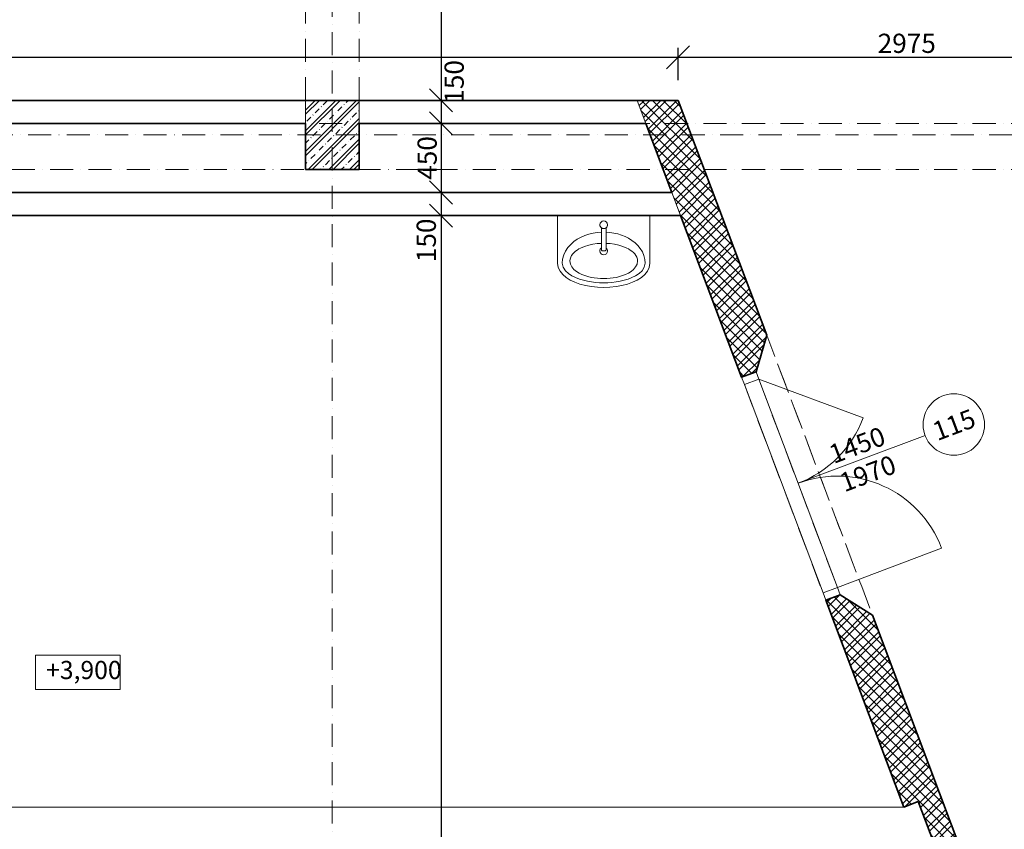
# Model space of a CAD drawing. Units: millimetres. Extents: x -4705 to 193094, y -5753 to 21425.
# Drawn here: x 62766 to 69172, y 1980 to 7250 of the extents above; entities that cross this region are included whole.
import ezdxf

# ---------------------------------------------------------------- set-up
doc = ezdxf.new("R2010")
doc.units = ezdxf.units.MM
doc.linetypes.add('lbs bodkoc 7mm', pattern=[250, 150, -50, 0, -50])
for name, color, linetype, lineweight in [('A- c NAD ROV REZU', 8, 'lbs bodkoc 7mm', 9), ('A-c HRUBA', 1, 'Continuous', 35), ('A-c NAD ROV REZU', 4, 'lbs bodkoc 7mm', 9), ('A-c V POHLADE', 251, 'Continuous', 9), ('A-DVERE', 136, 'Continuous', 9), ('A-DVERE POPIS', 116, 'Continuous', 5), ('A-DVERE-zn', 136, 'Continuous', 9), ('A-KOTY VYSKOVE', 3, 'Continuous', 5), ('A-OS', 2, 'Continuous', 5), ('A-PODLAHA', 9, 'Continuous', 9), ('A-SANITA', 9, 'Continuous', 9), ('A-SRAFY', 2, 'Continuous', 9), ('A-ZMENA MAT', 30, 'Continuous', 9), ('A-ZS', 3, 'Continuous', 9)]:
    doc.layers.add(name, color=color, linetype=linetype, lineweight=lineweight)
doc.layers.add('A-KOTY', color=3, linetype='Continuous')
doc.styles.add('AN 25_M50', font='ARIALN.TTF', dxfattribs={"height": 125})
doc.dimstyles.new('lbs_2_5_m50_FINAL', dxfattribs={"dimscale": 300, "dimtxt": 125, "dimasz": 0.5, "dimexe": 0.205052, "dimexo": 0.004921, "dimgap": 0.09, "dimtad": 1, "dimdec": 0, "dimzin": 1, "dimdsep": 46, "dimtxsty": 'AN 25_M50', "dimblk1": 'OBLIQUE', "dimblk2": 'OBLIQUE', "dimsah": 1, "dimcen": 0.09, "dimazin": 0, "dimtfac": 1, "dimtdec": 0, "dimtmove": 1, "dimatfit": 2, "dimfxl": 0.5, "dimfxlon": 1, "dimtvp": 1, "dimtolj": 1, "dimtzin": 0, "dimarcsym": 0})
pattern_1 = [(45, (43309.91, 66572.414), (-53.03301, 53.03301), []), (45, (43345.264, 66572.414), (-53.03301, 53.03301), []), (135, (43309.91, 66572.414), (-35.35534, -35.35534), [])]

# ---------------------------------------------------------------- blocks, each defined once
blk = doc.blocks.new('lbs D 2K oc Z_P - 1450x1970 int 100_1-170-1_NP')
at = {"layer": 'A-c NAD ROV REZU'}
for p, q in [((-775, 125), (775, 125)), ((-725, -25), (725, -25)), ((-725, -125), (725, -125))]:
    blk.add_line(p, q, dxfattribs=at)
at = {"layer": 'A-DVERE', "lineweight": 18}
for p, q in [((-725, -25), (-775, -25)), ((-725, -125), (-725, -25)), ((775, -25), (725, -25)), ((725, -25), (725, -125)), ((-775, -125), (-725, -125)), ((725, -125), (775, -125))]:
    blk.add_line(p, q, dxfattribs=at)
at = {"layer": 'A-DVERE'}
for p, q in [((725, -25), (-725, -25)), ((-725, -125), (725, -125))]:
    blk.add_line(p, q, dxfattribs=at)
at = {"layer": 'A-DVERE-zn'}
for p, q in [((725, -25), (725, 700)), ((-725, -25), (-249, 521.8))]:
    blk.add_line(p, q, dxfattribs=at)
for centre, start, end in [((725, -25), 90, 180), ((-725, -25), 360, 48.95831)]:
    blk.add_arc(centre, 725, start, end, dxfattribs=at)
blk = doc.blocks.new('aula A1 - aula A_1-253-1_NP')
at = {"layer": 'A- c NAD ROV REZU'}
blk.add_line((24316.5, -61374.9), (25004.8, -63199.4), dxfattribs=at)
blk = doc.blocks.new('umyvadlo - Sirka 600_1-80-1_NP')
at = {"layer": 'A-SANITA'}
for p, q in [((-300, 0), (-300, -310.6)), ((300, -310.6), (300, 0)), ((-15, -78.5), (-15, -192.5)), ((15, -192.5), (15, -78.5)), ((-15, -207.9), (-15, -192.5)), ((-15, -207.9), (-15, -221.5)), ((-15, -221.5), (-15, -224.2)), ((15, -207.9), (15, -192.5)), ((15, -207.9), (15, -221.5)), ((15, -224.2), (15, -221.5))]:
    blk.add_line(p, q, dxfattribs=at)
for points in [[(-269.7, -310.6), (-267.3, -283.2), (-260, -256.6), (-248.5, -231.6), (-233.3, -208.6), (-215.1, -188), (-194.5, -169.7), (-171.9, -153.9), (-147.8, -140.6), (-122.6, -129.5), (-96.5, -120.8), (-69.7, -114.2), (-42.5, -109.9), (-15, -107.6)], [(-14.5, -80.3), (-14.6, -80.3), (-14.6, -80.3)], [(14.6, -80.3), (14.6, -80.3), (14.5, -80.3)], [(15, -107.6), (40.5, -109.6), (65.8, -113.5), (90.8, -119.2), (115.2, -126.8), (138.9, -136.4), (161.7, -147.9), (183.4, -161.5), (203.6, -177.2), (221.9, -195.1), (238, -214.9), (251.3, -236.8), (261.3, -260.3), (267.6, -285.1), (269.7, -310.6)], [(-150.5, -211.7), (-124.8, -200.9), (-98, -192.6), (-70.7, -186.7), (-42.9, -182.8), (-15, -180.8)], [(15, -180.8), (42.9, -182.8), (70.7, -186.7), (98, -192.6), (124.8, -200.9), (150.5, -211.7)], [(-220, -295.6), (-218.7, -282.9), (-214.8, -270.8), (-208.9, -259.6), (-201.4, -249.3), (-192.6, -240), (-183, -231.7), (-172.6, -224.3), (-161.8, -217.6), (-150.5, -211.7)], [(-15, -192.5), (-15, -207.9)], [(-15, -221.5), (-15, -207.9)], [(-15, -224.2), (-14.7, -225.5), (-13.7, -226.8), (-12.1, -228), (-10, -229), (-7.5, -229.8), (-4.6, -230.3), (-1.6, -230.6), (1.6, -230.6), (4.6, -230.3), (7.5, -229.8), (10, -229), (12.1, -228), (13.7, -226.8), (14.7, -225.5), (15, -224.2)], [(15, -192.5), (15, -207.9)], [(15, -221.5), (15, -207.9)], [(150.5, -211.7), (161.8, -217.6), (172.6, -224.3), (183, -231.7), (192.6, -240), (201.4, -249.3), (208.9, -259.6), (214.8, -270.8), (218.7, -282.9), (220, -295.6)], [(-300, -310.6), (-295.9, -337.5), (-284.5, -362.4), (-267.1, -384.4), (-244.8, -403.6), (-218.3, -420.3), (-188.1, -434.6), (-154.6, -446.4), (-118.4, -455.7), (-80.1, -462.4), (-40.4, -466.4), (0, -467.8), (40.4, -466.4), (80.1, -462.4), (118.4, -455.7), (154.6, -446.4), (188.1, -434.6), (218.3, -420.3), (244.8, -403.6), (267.1, -384.4), (284.5, -362.4), (295.9, -337.5), (300, -310.6)], [(269.7, -310.6), (264, -336.5), (249.4, -359), (229.8, -377.1), (207.4, -391.7), (183.3, -403.7), (158.3, -413.4), (132.7, -421.1), (106.6, -427.2), (80.1, -431.8), (53.6, -435), (26.8, -436.9), (0, -437.5), (-26.8, -436.9), (-53.6, -435), (-80.2, -431.8), (-106.6, -427.2), (-132.7, -421.1), (-158.3, -413.4), (-183.3, -403.7), (-207.3, -391.8), (-229.7, -377.1), (-249.4, -358.9), (-264, -336.6), (-269.7, -310.6)], [(220, -295.6), (216.5, -315.9), (207.2, -334.3), (193.8, -350), (177.8, -363.3), (160.2, -374.4), (141.7, -383.6), (122.4, -391.1), (102.7, -397.3), (82.5, -402.2), (62, -405.9), (41.5, -408.5), (20.8, -410.1), (0, -410.6), (-20.8, -410.1), (-41.5, -408.5), (-62, -405.9), (-82.5, -402.2), (-102.7, -397.3), (-122.4, -391.1), (-141.6, -383.6), (-160.3, -374.3), (-177.8, -363.3), (-193.7, -350.1), (-207.2, -334.3), (-216.5, -315.9), (-220, -295.6)]]:
    blk.add_lwpolyline(points, dxfattribs=at)
for centre, radius, start, end in [((0, -60), 25, 0, 180), ((0, -60), 25, 0, 180), ((0, -60), 25, 180, 232.85284), ((0, -60), 25, 180, 0), ((0, -60), 25, 307.14549, 0), ((431.3, -84.4), 446.3, 179.24332, 179.43548), ((397.4, -61.1), 412.4, 182.46086, 182.67812), ((-397.4, -61.1), 412.4, 357.32188, 357.53914), ((-431.3, -84.4), 446.3, 0.56452, 0.75668), ((0, -230.6), 25, 128.79168, 180), ((0, -230.6), 25, 180, 0), ((0, -230.6), 25, 0, 51.00029)]:
    blk.add_arc(centre, radius, start, end, dxfattribs=at)
at = {"layer": 'A-SANITA', "start_tangent": (-0.800652, -0.59913), "end_tangent": (-0.800652, 0.59913)}
blk.add_spline([(15, -80), (14.4, -80.5), (13.5, -81.1), (12.9, -81.4), (12.6, -81.6), (12.3, -81.8), (10.7, -82.6), (9, -83.3), (8.5, -83.5), (8, -83.7), (7.1, -84), (2.9, -84.8), (-2.9, -84.8), (-5.7, -84.3), (-7.1, -84), (-8.4, -83.6), (-9, -83.3), (-9.6, -83.1), (-10.8, -82.6), (-11.8, -82), (-12.3, -81.8), (-12.7, -81.5), (-13.1, -81.3), (-13.5, -81.1), (-14.1, -80.7), (-15, -80)], degree=3, dxfattribs=at)
blk = doc.blocks.new('lbs popis dveri sirk-vysk - 2_5mm_M50 P_1-3698099-1_NP')
at = {"layer": 'A-DVERE POPIS'}
blk.add_line((0, 13.44), (0, -4.24), dxfattribs=at)
blk.add_circle((0, 17.44), 4, dxfattribs=at)
blk = doc.blocks.new('Spot Elevations - lbs VK podorys m50_1-2708076-1_NP')
at = {"layer": 'A-KOTY VYSKOVE'}
for p, q in [((-5.5, 4.5), (5.5, 4.5)), ((-5.5, 0), (-5.5, 4.5)), ((5.5, 0), (5.5, 4.5)), ((-5.5, 0), (5.5, 0))]:
    blk.add_line(p, q, dxfattribs=at)
blk = doc.blocks.new('_Oblique')
at = {"color": 0, "linetype": 'ByBlock', "lineweight": -2}
blk.add_line((-0.5, -0.5), (0.5, 0.5), dxfattribs=at)
blk = doc.blocks.new('*D918')
at = {"layer": 'A-KOTY', "color": 0, "lineweight": -2, "transparency": 16777216}
for p, q in [((57149.8, 6855.3), (57149.8, 7066.9)), ((67050, 6855.3), (67050, 7066.9)), ((57149.8, 7005.3), (67050, 7005.3))]:
    blk.add_line(p, q, dxfattribs=at)
at = {"layer": 'A-KOTY', "color": 0, "lineweight": -2, "transparency": 16777216, "xscale": 150, "yscale": 150, "zscale": 150, "rotation": 180}
blk.add_blockref('_Oblique', (57149.8, 7005.3), dxfattribs=at)
at = {"layer": 'A-KOTY', "color": 0, "lineweight": -2, "transparency": 16777216, "xscale": 150, "yscale": 150, "zscale": 150}
blk.add_blockref('_Oblique', (67050, 7005.3), dxfattribs=at)
at = {"layer": 'A-KOTY', "color": 0, "transparency": 16777216, "insert": (62099.9, 7096.2), "char_height": 125, "attachment_point": 5, "style": 'AN 25_M50'}
blk.add_mtext('\\A1;9900', dxfattribs=at)
blk = doc.blocks.new('*D919')
at = {"layer": 'A-KOTY', "color": 0, "lineweight": -2, "transparency": 16777216}
for p, q in [((67050, 6855.3), (67050, 7066.9)), ((70025, 6855.3), (70025, 7066.9)), ((67050, 7005.3), (70025, 7005.3))]:
    blk.add_line(p, q, dxfattribs=at)
at = {"layer": 'A-KOTY', "color": 0, "lineweight": -2, "transparency": 16777216, "xscale": 150, "yscale": 150, "zscale": 150, "rotation": 180}
blk.add_blockref('_Oblique', (67050, 7005.3), dxfattribs=at)
at = {"layer": 'A-KOTY', "color": 0, "lineweight": -2, "transparency": 16777216, "xscale": 150, "yscale": 150, "zscale": 150}
blk.add_blockref('_Oblique', (70025, 7005.3), dxfattribs=at)
at = {"layer": 'A-KOTY', "color": 0, "transparency": 16777216, "insert": (68537.5, 7096.2), "char_height": 125, "attachment_point": 5, "style": 'AN 25_M50'}
blk.add_mtext('\\A1;2975', dxfattribs=at)
blk = doc.blocks.new('*D1064')
at = {"layer": 'A-KOTY', "color": 0, "lineweight": -2, "transparency": 16777216}
for p, q in [((-175, -3875), (-175, -4086.5)), ((188322.9, -3875), (188322.9, -4086.5)), ((188322.9, -4025), (-175, -4025))]:
    blk.add_line(p, q, dxfattribs=at)
at = {"layer": 'A-KOTY', "color": 0, "lineweight": -2, "transparency": 16777216, "xscale": 150, "yscale": 150, "zscale": 150, "rotation": 180}
blk.add_blockref('_Oblique', (-175, -4025), dxfattribs=at)
at = {"layer": 'A-KOTY', "color": 0, "lineweight": -2, "transparency": 16777216, "xscale": 150, "yscale": 150, "zscale": 150}
blk.add_blockref('_Oblique', (188322.9, -4025), dxfattribs=at)
at = {"layer": 'A-KOTY', "color": 0, "transparency": 16777216, "insert": (94074, -3934.2), "char_height": 125, "attachment_point": 5, "style": 'AN 25_M50'}
blk.add_mtext('\\A1;188498', dxfattribs=at)
blk = doc.blocks.new('*D1421')
at = {"layer": 'A-KOTY', "color": 0, "lineweight": -2, "transparency": 16777216}
for p, q in [((65507.9, 9375), (65569.4, 9375)), ((65507.9, 9375), (65507.9, 6725)), ((65507.9, 6725), (65569.4, 6725))]:
    blk.add_line(p, q, dxfattribs=at)
at = {"layer": 'A-KOTY', "color": 0, "lineweight": -2, "transparency": 16777216, "xscale": 150, "yscale": 150, "zscale": 150}
for p, rotation in [((65507.9, 9375), 90), ((65507.9, 6725), 270)]:
    blk.add_blockref('_Oblique', p, dxfattribs=dict(at, rotation=rotation))
at = {"layer": 'A-KOTY', "color": 0, "transparency": 16777216, "insert": (65417, 8050), "char_height": 125, "attachment_point": 5, "rotation": 90, "style": 'AN 25_M50'}
blk.add_mtext('\\A1;2650', dxfattribs=at)
blk = doc.blocks.new('*D1422')
at = {"layer": 'A-KOTY', "color": 0, "lineweight": -2, "transparency": 16777216}
for p, q in [((65507.9, 6725), (65569.4, 6725)), ((65507.9, 6725), (65507.9, 6575)), ((65507.9, 6575), (65569.4, 6575))]:
    blk.add_line(p, q, dxfattribs=at)
at = {"layer": 'A-KOTY', "color": 0, "lineweight": -2, "transparency": 16777216, "xscale": 150, "yscale": 150, "zscale": 150}
for p, rotation in [((65507.9, 6725), 90), ((65507.9, 6575), 270)]:
    blk.add_blockref('_Oblique', p, dxfattribs=dict(at, rotation=rotation))
at = {"layer": 'A-KOTY', "color": 0, "transparency": 16777216, "insert": (65592.7, 6845.2), "char_height": 125, "attachment_point": 5, "rotation": 90, "style": 'AN 25_M50'}
blk.add_mtext('\\A1;150', dxfattribs=at)
blk = doc.blocks.new('*D1423')
at = {"layer": 'A-KOTY', "color": 0, "lineweight": -2, "transparency": 16777216}
for p, q in [((65507.9, 6575), (65569.4, 6575)), ((65507.9, 6575), (65507.9, 6125)), ((65507.9, 6125), (65569.4, 6125))]:
    blk.add_line(p, q, dxfattribs=at)
at = {"layer": 'A-KOTY', "color": 0, "lineweight": -2, "transparency": 16777216, "xscale": 150, "yscale": 150, "zscale": 150}
for p, rotation in [((65507.9, 6575), 90), ((65507.9, 6125), 270)]:
    blk.add_blockref('_Oblique', p, dxfattribs=dict(at, rotation=rotation))
at = {"layer": 'A-KOTY', "color": 0, "transparency": 16777216, "insert": (65417, 6350), "char_height": 125, "attachment_point": 5, "rotation": 90, "style": 'AN 25_M50'}
blk.add_mtext('\\A1;450', dxfattribs=at)
blk = doc.blocks.new('*D1424')
at = {"layer": 'A-KOTY', "color": 0, "lineweight": -2, "transparency": 16777216}
for p, q in [((65507.9, 6125), (65569.4, 6125)), ((65507.9, 6125), (65507.9, 5975)), ((65507.9, 5975), (65569.4, 5975))]:
    blk.add_line(p, q, dxfattribs=at)
at = {"layer": 'A-KOTY', "color": 0, "lineweight": -2, "transparency": 16777216, "xscale": 150, "yscale": 150, "zscale": 150}
for p, rotation in [((65507.9, 6125), 90), ((65507.9, 5975), 270)]:
    blk.add_blockref('_Oblique', p, dxfattribs=dict(at, rotation=rotation))
at = {"layer": 'A-KOTY', "color": 0, "transparency": 16777216, "insert": (65411.3, 5813.6), "char_height": 125, "attachment_point": 5, "rotation": 90, "style": 'AN 25_M50'}
blk.add_mtext('\\A1;150', dxfattribs=at)
blk = doc.blocks.new('*D1425')
at = {"layer": 'A-KOTY', "color": 0, "lineweight": -2, "transparency": 16777216}
for p, q in [((65507.9, 5975), (65569.4, 5975)), ((65507.9, 5975), (65507.9, -5150)), ((65507.9, -5150), (65569.4, -5150))]:
    blk.add_line(p, q, dxfattribs=at)
at = {"layer": 'A-KOTY', "color": 0, "lineweight": -2, "transparency": 16777216, "xscale": 150, "yscale": 150, "zscale": 150}
for p, rotation in [((65507.9, 5975), 90), ((65507.9, -5150), 270)]:
    blk.add_blockref('_Oblique', p, dxfattribs=dict(at, rotation=rotation))
at = {"layer": 'A-KOTY', "color": 0, "transparency": 16777216, "insert": (65409.6, 249.4), "char_height": 125, "attachment_point": 5, "rotation": 90, "style": 'AN 25_M50'}
blk.add_mtext('\\A1;11125', dxfattribs=at)

msp = doc.modelspace()

# ---------------------------------------------------------------- hatches: boundary and pattern name
at = {"layer": 'A-SRAFY'}
h = msp.add_hatch(dxfattribs=at)
h.set_pattern_fill('FP1_1', color=256, style=0, pattern_type=2)
h.set_pattern_definition([(45, (43309.91, 66572.41), (-67.35192, 67.35192), []), (45, (43336.85, 66572.41), (-67.35192, 67.35192), []), (45, (43390.73, 66572.41), (-40.41115, 94.29269), [38.1, -19.05, 1.676, -17.374])])
h.paths.add_polyline_path([(64975, 6725), (64625, 6725), (64625, 6575), (64625, 6275), (64975, 6275), (64975, 6575)], flags=0)
h = msp.add_hatch(dxfattribs=at)
h.set_pattern_fill('FP1_2', color=256, style=0, pattern_type=2)
h.set_pattern_definition(pattern_1)
h.paths.add_polyline_path([(66783, 6725), (66839.6, 6575), (67009.4, 6125), (67065.9, 5975), (67463.1, 4922.2), (67556.7, 4957.5), (67626.4, 5197.5), (67050.2, 6725)], flags=0)
h = msp.add_hatch(dxfattribs=at)
h.set_pattern_fill('FP1_2', color=256, style=0, pattern_type=2)
h.set_pattern_definition(pattern_1)
h.paths.add_polyline_path([(68010.2, 3471.9), (68518.3, 2125), (68611.9, 2160.3), (68752.2, 2213.2), (68314.7, 3373), (68103.8, 3507.2)], flags=0)
h = msp.add_hatch(dxfattribs=at)
h.set_pattern_fill('FP1_2', color=256, style=0, pattern_type=2)
h.set_pattern_definition(pattern_1)
h.paths.add_polyline_path([(68611.9, 2160.3), (68975, 1197.7), (68975, 1622.6), (68752.2, 2213.2)], flags=0)

# ---------------------------------------------------------------- linework, layer by layer
at = {"layer": 'A-c HRUBA'}
for p, q in [((64625, 6725), (59575, 6725)), ((64975, 6725), (64625, 6725)), ((67050.2, 6725), (64975, 6725)), ((67626.4, 5197.5), (67050.2, 6725)), ((59575, 6575), (64625, 6575)), ((64625, 6575), (64625, 6275)), ((64975, 6275), (64975, 6575)), ((64975, 6575), (66839.6, 6575)), ((66839.6, 6575), (67009.4, 6125)), ((64625, 6275), (64975, 6275)), ((67009.4, 6125), (57190.6, 6125)), ((57134.1, 5975), (67065.9, 5975)), ((67065.9, 5975), (67463.1, 4922.2)), ((67556.7, 4957.5), (67626.4, 5197.5)), ((67463.1, 4922.2), (67556.7, 4957.5)), ((68103.8, 3507.2), (68010.2, 3471.9)), ((68010.2, 3471.9), (68518.3, 2125)), ((68314.7, 3373), (68103.8, 3507.2)), ((69125, 1225), (68314.7, 3373)), ((68518.3, 2125), (68611.9, 2160.3)), ((68611.9, 2160.3), (68975, 1197.7))]:
    msp.add_line(p, q, dxfattribs=at)
at = {"layer": 'A-c NAD ROV REZU'}
for p, q in [((64625, 6725), (64625, 16225)), ((64975, 6725), (64975, 16225)), ((64625, 6725), (64975, 6725)), ((91625, 6575), (175, 6575)), ((91625, 6275), (175, 6275))]:
    msp.add_line(p, q, dxfattribs=at)
at = {"layer": 'A-c V POHLADE'}
for p, q in [((64625, 6575), (64625, 6725)), ((64975, 6725), (64975, 6575))]:
    msp.add_line(p, q, dxfattribs=at)
at = {"layer": 'A-OS', "linetype": 'lbs bodkoc 7mm'}
for p, q in [((64800, 20925), (64800, -4475)), ((-4205, 6500), (192594.2, 6500))]:
    msp.add_line(p, q, dxfattribs=at)
at = {"layer": 'A-PODLAHA'}
msp.add_line((68518.3, 2125), (55681.7, 2125), dxfattribs=at)
at = {"layer": 'A-SRAFY'}
for p, q in [((64625, 6725), (64625, 6575)), ((64975, 6575), (64975, 6725))]:
    msp.add_line(p, q, dxfattribs=at)
at = {"layer": 'A-ZMENA MAT'}
for p, q in [((66839.6, 6575), (66783, 6725)), ((67065.9, 5975), (67009.4, 6125))]:
    msp.add_line(p, q, dxfattribs=at)

# ---------------------------------------------------------------- block references
at = {"layer": 'A-DVERE', "rotation": 290.6682227857781}
msp.add_blockref('lbs D 2K oc Z_P - 1450x1970 int 100_1-170-1_NP', (67853.6, 4241.2), dxfattribs=at)
at = {"layer": 'A-DVERE POPIS', "xscale": 49.99999999999997, "yscale": 49.99999999999997, "zscale": 49.99999999999997, "rotation": 290.6682227857782}
msp.add_blockref('lbs popis dveri sirk-vysk - 2_5mm_M50 P_1-3698099-1_NP', (68027.7, 4306.9), dxfattribs=at)
at = {"layer": 'A-KOTY VYSKOVE', "xscale": 49.99999999999998, "yscale": 49.99999999999998, "zscale": 49.99999999999998, "rotation": 180}
msp.add_blockref('Spot Elevations - lbs VK podorys m50_1-2708076-1_NP', (63144.8, 3114.3), dxfattribs=at)
at = {"layer": 'A-SANITA'}
msp.add_blockref('umyvadlo - Sirka 600_1-80-1_NP', (66565.9, 5975), dxfattribs=at)
at = {"layer": 'A-ZS'}
msp.add_blockref('aula A1 - aula A_1-253-1_NP', (43309.9, 66572.4), dxfattribs=at)

# ---------------------------------------------------------------- texts
at = {"layer": 'A-DVERE POPIS', "char_height": 122.91, "attachment_point": 2, "rotation": 20.66822, "line_spacing_factor": 0.968573}
for s, insert, width in [('\\fArial Narrow|b0|i0|c238|p34|;115', (68823.5, 4670.8), 279), ('\\fArial Narrow|b0|i0|c238|p34|;1450', (68192.9, 4538.2), 372), ('\\fArial Narrow|b0|i0|c238|p34|;1970', (68262.4, 4353.8), 372)]:
    msp.add_mtext(s, dxfattribs=dict(at, insert=insert, width=width))
at = {"layer": 'A-KOTY VYSKOVE', "insert": (62937.8, 3076.1), "char_height": 117.994, "width": 496.761, "attachment_point": 1, "line_spacing_factor": 0.968573}
msp.add_mtext('\\fArial Narrow|b0|i0|c238|p34|;+3,900', dxfattribs=at)

# ---------------------------------------------------------------- dimensions: what is measured, and where the dimension line sits
at = {"layer": 'A-KOTY'}
for base, p1, p2, picture, middle in [((65507.9, 6725), (65507.9, 9375), (65507.9, 6725), '*D1421', (65417, 8050)), ((65507.9, 6125), (65507.9, 6575), (65507.9, 6125), '*D1423', (65417, 6350))]:
    dim = msp.add_linear_dim(base=base, p1=p1, p2=p2, angle=90, dimstyle='lbs_2_5_m50_FINAL', dxfattribs=at)
    dim.commit()
    dim.dimension.update_dxf_attribs({"geometry": picture, "text_midpoint": middle})
for base, p1, p2, picture, middle in [((67050, 7005.3), (57149.8, 6725), (67050, 6652.8), '*D918', (62099.9, 7096.2)), ((70025, 7005.3), (67050, 6652.8), (70025, 6725), '*D919', (68537.5, 7096.2)), ((-175, -4025), (188322.9, 5150.5), (-175, 5275.5), '*D1064', (94074, -3934.2))]:
    dim = msp.add_linear_dim(base=base, p1=p1, p2=p2, dimstyle='lbs_2_5_m50_FINAL', dxfattribs=at)
    dim.commit()
    dim.dimension.update_dxf_attribs({"geometry": picture, "text_midpoint": middle})
for base, p1, p2, picture, middle in [((65507.9, 6575), (65507.9, 6725), (65507.9, 6575), '*D1422', (65683.5, 6845.2)), ((65507.9, 5975), (65507.9, 6125), (65507.9, 5975), '*D1424', (65502.2, 5813.6)), ((65507.9, -5150), (65507.9, 5975), (65507.9, -5150), '*D1425', (65500.4, 249.4))]:
    dim = msp.add_linear_dim(base=base, p1=p1, p2=p2, angle=90, dimstyle='lbs_2_5_m50_FINAL', dxfattribs=at)
    dim.commit()
    dim.dimension.update_dxf_attribs({"geometry": picture, "text_midpoint": middle, "dimtype": 160})

doc.saveas('drawing.dxf')
